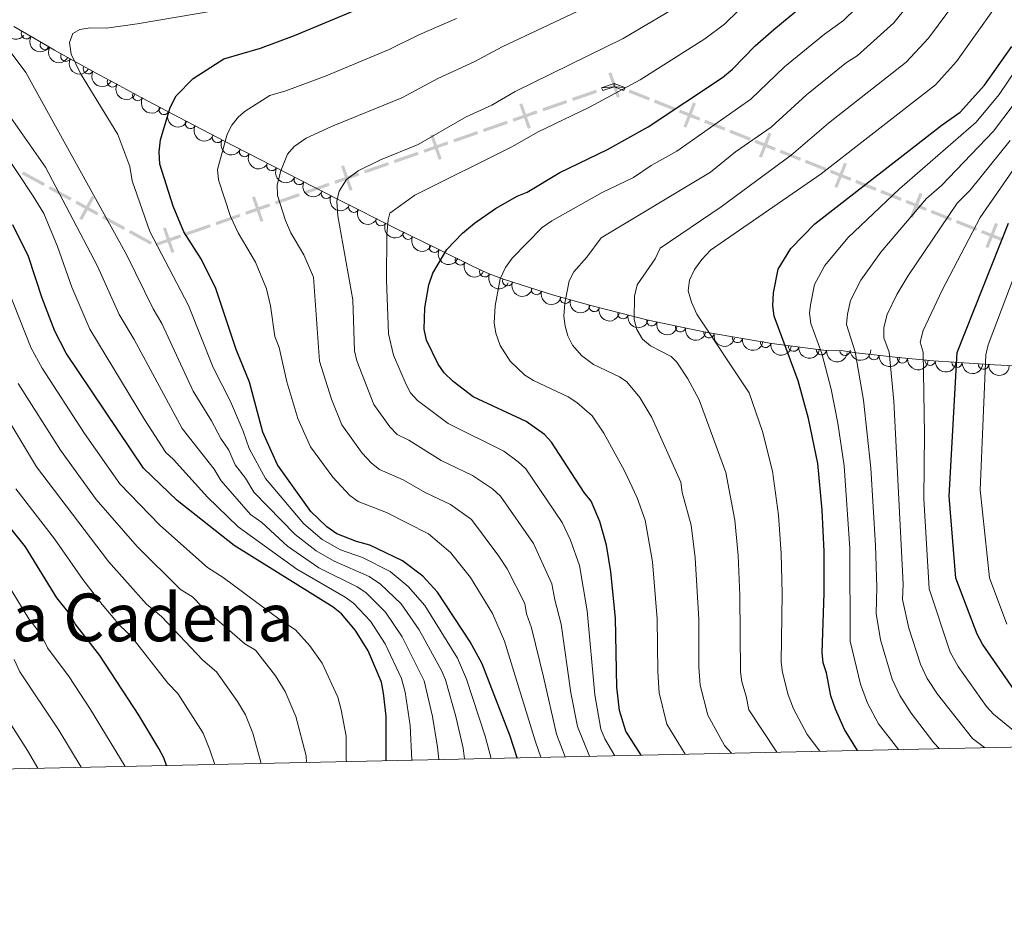
# Model space of a CAD drawing. Units: metres. Extents: x 648439 to 655366, y 730235 to 735013.
# Drawn here: x 650212 to 650450, y 730235 to 730452 of the extents above; entities that cross this region are included whole.
import ezdxf
from ezdxf.enums import TextEntityAlignment as Align

# ---------------------------------------------------------------- set-up
doc = ezdxf.new("R2010")
doc.units = ezdxf.units.M
doc.header["$MEASUREMENT"] = 0
doc.linetypes.add('DGN Style 3', pattern=[108.2882272293578, 77.34873373525558, -30.93949349410223])
for name, color, linetype, lineweight in [('Divisiones administrativas específicas', 7, 'Continuous', 5), ('Elementos auxiliares', 7, 'Continuous', 5), ('Entidades rústicas y varios', 7, 'Continuous', 5), ('Relieve y altimetría', 7, 'Continuous', 5), ('Textos de rotulación', 7, 'Continuous', 5)]:
    doc.layers.add(name, color=color, linetype=linetype, lineweight=lineweight)
doc.styles.add('Style-Times New Roman', font='txt')

msp = doc.modelspace()

# ---------------------------------------------------------------- linework, layer by layer
at = {"layer": 'Divisiones administrativas específicas', "color": 250, "linetype": 'Continuous', "lineweight": 5}
for points in [[(650356.1043791363, 730433.5182115273, 694.1198647537074), (650356.8126465364, 730433.7649042311, 694.1198647537074), (650354.0486066053, 730439.4204398608, 694.1198647537074), (650354.7568740053, 730439.6671325646, 694.1198647537074)], [(650334.6095614999, 730426.0314703917, 689.3781327967837), (650335.3178289, 730426.2781630955, 689.3781327967837), (650332.5537889688, 730431.9336987252, 689.3781327967837), (650333.2620563689, 730432.180391429, 689.3781327967837)], [(650313.1147438635, 730418.5447292561, 684.6364008398601), (650313.8230112633, 730418.7914219599, 684.6364008398601), (650311.0589713324, 730424.4469575896, 684.6364008398601), (650311.7672387324, 730424.6936502934, 684.6364008398601)], [(650408.5744419813, 730412.0397860969, 731.5892140960838), (650409.2711122525, 730411.7620262487, 731.5892140960838), (650410.8891073822, 730417.8453716901, 731.5892140960838), (650411.5857776534, 730417.567611842, 731.5892140960838)], [(650270.1251085903, 730403.5712469849, 675.1529369260129), (650270.8333759904, 730403.8179396887, 675.1529369260129), (650268.0693360593, 730409.4734753184, 675.1529369260129), (650268.7776034593, 730409.7201680222, 675.1529369260129)], [(650248.6302909539, 730396.0845058493, 670.4112049690892), (650249.338558354, 730396.3311985531, 670.4112049690892), (650246.5745184228, 730401.9867341828, 670.4112049690892), (650247.2827858229, 730402.2334268866, 670.4112049690892)]]:
    msp.add_solid(points, dxfattribs=at)
at = {"layer": 'Divisiones administrativas específicas', "color": 250, "linetype": 'Continuous', "lineweight": 5, "extrusion": (-0.1925972280681961, -0.06708247612434627, 0.97898225169687)}
for points in [[(-475875.6882612202, 836597.8282088481, -173576.6170255761), (-475875.688261219, 836604.0782088484, -173576.6170255761), (-475874.9382612205, 836597.8282088481, -173576.6170255761), (-475874.9382612192, 836604.0782088484, -173576.6170255761)], [(-475875.6882612219, 836590.0782088481, -173576.6170255761), (-475875.6882612206, 836596.3282088483, -173576.6170255761), (-475874.9382612219, 836590.0782088481, -173576.6170255761), (-475874.9382612208, 836596.3282088483, -173576.6170255761)], [(-475875.6882612261, 836566.8282088479, -173576.6170255761), (-475875.6882612248, 836573.078208848, -173576.6170255761), (-475874.9382612262, 836566.8282088479, -173576.6170255761), (-475874.938261225, 836573.078208848, -173576.6170255761)], [(-475875.688261233, 836528.0782088473, -173576.6170255761), (-475875.6882612319, 836534.3282088474, -173576.6170255761), (-475874.9382612333, 836528.0782088473, -173576.6170255761), (-475874.938261232, 836534.3282088474, -173576.6170255761)], [(-475875.6882612374, 836504.8282088471, -173576.6170255762), (-475875.6882612361, 836511.0782088472, -173576.6170255762), (-475874.9382612375, 836504.8282088471, -173576.6170255762), (-475874.9382612364, 836511.0782088472, -173576.6170255762)], [(-475875.6882612389, 836497.078208847, -173576.6170255762), (-475875.6882612378, 836503.3282088472, -173576.6170255762), (-475874.9382612391, 836497.078208847, -173576.6170255762), (-475874.9382612378, 836503.3282088472, -173576.6170255762)]]:
    msp.add_solid(points, dxfattribs=at)
at = {"layer": 'Divisiones administrativas específicas', "color": 250, "linetype": 'Continuous', "lineweight": 5, "extrusion": (0.4989999661681924, -0.1989494320552349, -0.8434560790278546)}
for points in [[(919355.1519214751, 281751.4580561717, 178621.9331008629), (919355.151921475, 281757.7080561719, 178621.9331008629), (919354.401921475, 281751.4580561718, 178621.9331008629), (919354.4019214748, 281757.7080561719, 178621.9331008629)], [(919355.1519214729, 281836.7080561719, 178621.9331008628), (919355.1519214727, 281842.9580561721, 178621.9331008628), (919354.4019214726, 281836.7080561721, 178621.9331008628), (919354.4019214725, 281842.9580561721, 178621.9331008628)]]:
    msp.add_solid(points, dxfattribs=at)
at = {"layer": 'Divisiones administrativas específicas', "color": 250, "linetype": 'Continuous', "lineweight": 5, "extrusion": (0.4989999662197558, -0.1989494319090253, -0.843456079031836)}
msp.add_solid([(919355.1518252743, 281759.2082811047, 178621.9332411916), (919355.1518252727, 281765.4582811047, 178621.9332411916), (919354.4018252743, 281759.2082811047, 178621.9332411916), (919354.4018252725, 281765.4582811047, 178621.9332411916)], dxfattribs=at)
at = {"layer": 'Divisiones administrativas específicas', "color": 250, "linetype": 'Continuous', "lineweight": 5, "extrusion": (0, 0, -1)}
for points in [[(-650372.1425739108, 730426.5650365041, -706.609500536975), (-650372.839244182, 730426.2872766559, -706.609500536975), (-650374.4572393114, 730432.3706220973, -706.609500536975), (-650375.1539095829, 730432.0928622491, -706.609500536975)], [(-650390.3585079461, 730419.3024113004, -719.0993573165294), (-650391.0551782171, 730419.0246514524, -719.0993573165294), (-650392.6731733468, 730425.1079968936, -719.0993573165294), (-650393.3698436182, 730424.8302370457, -719.0993573165294)], [(-650291.6199262268, 730411.0579881205, -679.8946688829365), (-650292.3281936268, 730411.3046808243, -679.8946688829365), (-650289.564153696, 730416.960216454, -679.8946688829365), (-650290.2724210958, 730417.2069091578, -679.8946688829365)], [(-650426.7903760166, 730404.7771608932, -744.0790708756382), (-650427.4870462879, 730404.499401045, -744.0790708756382), (-650429.1050414173, 730410.5827464864, -744.0790708756382), (-650429.8017116887, 730410.3049866382, -744.0790708756382)], [(-650226.4160787277, 730404.3469675519, -663.5685651043099), (-650227.0737886608, 730403.9865266494, -663.5685651043099), (-650229.4197529138, 730409.8278836601, -663.5685651043099), (-650230.0774628469, 730409.4674427577, -663.5685651043099)], [(-650445.006310052, 730397.5145356895, -756.5689276551926), (-650445.702980323, 730397.2367758416, -756.5689276551926), (-650447.3209754527, 730403.320121283, -756.5689276551926), (-650448.0176457241, 730403.0423614348, -756.5689276551926)]]:
    msp.add_solid(points, dxfattribs=at)
at = {"layer": 'Divisiones administrativas específicas', "color": 250, "linetype": 'Continuous', "lineweight": 5, "extrusion": (0.1925972280855522, 0.06708247606707833, -0.9789822516973797)}
for points in [[(475875.6885117051, 836582.3280727032, 173576.6169950329), (475875.688511706, 836588.5780727034, 173576.6169950329), (475874.9385117054, 836582.3280727032, 173576.6169950329), (475874.9385117062, 836588.5780727033, 173576.6169950329)], [(475875.6885116956, 836489.328072702, 173576.6169950332), (475875.6885116964, 836495.5780727022, 173576.6169950332), (475874.9385116958, 836489.328072702, 173576.6169950332), (475874.9385116966, 836495.5780727023, 173576.6169950332)]]:
    msp.add_solid(points, dxfattribs=at)
at = {"layer": 'Divisiones administrativas específicas', "color": 250, "linetype": 'Continuous', "lineweight": 5, "extrusion": (-0.4989999661623856, 0.1989494320529198, 0.843456079031836)}
for points in [[(-919355.1519214751, 281766.9580574955, -178621.9330987745), (-919355.1519214747, 281773.2080574956, -178621.9330987745), (-919354.4019214747, 281766.9580574955, -178621.9330987745), (-919354.4019214747, 281773.2080574956, -178621.9330987745)], [(-919355.1519214747, 281782.4580574956, -178621.9330987745), (-919355.1519214743, 281788.7080574958, -178621.9330987745), (-919354.4019214745, 281782.4580574956, -178621.9330987745), (-919354.4019214744, 281788.7080574957, -178621.9330987745)], [(-919355.1519214743, 281797.9580574956, -178621.9330987743), (-919355.1519214739, 281804.2080574958, -178621.9330987743), (-919354.4019214741, 281797.9580574956, -178621.9330987743), (-919354.4019214739, 281804.2080574956, -178621.9330987743)], [(-919355.1519214739, 281813.4580574958, -178621.9330987742), (-919355.1519214736, 281819.7080574958, -178621.9330987742), (-919354.4019214737, 281813.4580574958, -178621.9330987742), (-919354.4019214732, 281819.7080574958, -178621.9330987742)], [(-919355.1519214736, 281828.9580574959, -178621.9330987741), (-919355.1519214732, 281835.208057496, -178621.9330987741), (-919354.4019214733, 281828.9580574959, -178621.9330987741), (-919354.401921473, 281835.2080574961, -178621.9330987741)]]:
    msp.add_solid(points, dxfattribs=at)
at = {"layer": 'Divisiones administrativas específicas', "color": 250, "linetype": 'Continuous', "lineweight": 5, "extrusion": (0.192597228087879, 0.06708247606788875, -0.9789822516968664)}
msp.add_solid([(475875.6885117043, 836574.578072266, 173576.6169971384), (475875.6885117049, 836580.8280722661, 173576.6169971384), (475874.9385117046, 836574.578072266, 173576.6169971384), (475874.9385117053, 836580.828072266, 173576.6169971384)], dxfattribs=at)
at = {"layer": 'Divisiones administrativas específicas', "color": 250, "linetype": 'Continuous', "lineweight": 5, "extrusion": (0.4989999661623978, -0.1989494320529242, -0.8434560790318277)}
for points in [[(919355.1519214745, 281774.7080574934, 178621.9330987791), (919355.1519214744, 281780.9580574934, 178621.9330987791), (919354.4019214744, 281774.7080574933, 178621.9330987791), (919354.4019214741, 281780.9580574934, 178621.9330987791)], [(919355.1519214741, 281790.2080574934, 178621.933098779), (919355.151921474, 281796.4580574935, 178621.933098779), (919354.401921474, 281790.2080574933, 178621.933098779), (919354.4019214737, 281796.4580574934, 178621.933098779)], [(919355.1519214722, 281859.9580574937, 178621.9330987784), (919355.151921472, 281866.2080574937, 178621.9330987784), (919354.4019214722, 281859.9580574936, 178621.9330987784), (919354.4019214718, 281866.2080574937, 178621.9330987784)]]:
    msp.add_solid(points, dxfattribs=at)
at = {"layer": 'Divisiones administrativas específicas', "color": 250, "linetype": 'Continuous', "lineweight": 5, "extrusion": (0.1925972280658858, 0.06708247612354144, -0.9789822516973797)}
for points in [[(475875.6882612279, 836559.0782092813, 173576.6170234855), (475875.6882612269, 836565.3282092814, 173576.6170234855), (475874.9382612281, 836559.0782092813, 173576.6170234855), (475874.9382612271, 836565.3282092814, 173576.6170234855)], [(475875.6882612322, 836535.8282092811, 173576.6170234856), (475875.6882612312, 836542.0782092812, 173576.6170234856), (475874.9382612324, 836535.8282092811, 173576.6170234856), (475874.9382612313, 836542.0782092812, 173576.6170234856)], [(475875.6882612364, 836512.5782092809, 173576.6170234857), (475875.6882612354, 836518.828209281, 173576.6170234857), (475874.9382612366, 836512.5782092809, 173576.6170234857), (475874.9382612356, 836518.828209281, 173576.6170234857)]]:
    msp.add_solid(points, dxfattribs=at)
at = {"layer": 'Divisiones administrativas específicas', "color": 250, "linetype": 'Continuous', "lineweight": 5, "extrusion": (0.1925972280878625, 0.06708247606788302, -0.97898225169687)}
for points in [[(475875.688511702, 836551.3280722689, 173576.6169971234), (475875.6885117026, 836557.578072269, 173576.6169971234), (475874.9385117022, 836551.3280722689, 173576.6169971234), (475874.9385117028, 836557.578072269, 173576.6169971234)], [(475875.688511699, 836520.3280722686, 173576.6169971235), (475875.6885116996, 836526.5780722687, 173576.6169971235), (475874.9385116992, 836520.3280722685, 173576.6169971235), (475874.9385116998, 836526.5780722686, 173576.6169971235)]]:
    msp.add_solid(points, dxfattribs=at)
at = {"layer": 'Divisiones administrativas específicas', "color": 250, "linetype": 'Continuous', "lineweight": 5, "extrusion": (0.1925972280748293, 0.06708247612665652, -0.9789822516954068)}
msp.add_solid([(475875.6882612308, 836543.578207602, 173576.6170315781), (475875.6882612295, 836549.828207602, 173576.6170315781), (475874.9382612309, 836543.578207602, 173576.6170315781), (475874.9382612298, 836549.8282076018, 173576.6170315781)], dxfattribs=at)
at = {"layer": 'Divisiones administrativas específicas', "color": 250, "linetype": 'Continuous', "lineweight": 5, "extrusion": (0.4989999661682042, -0.1989494320552399, -0.8434560790278464)}
for points in [[(919355.1519214741, 281805.7080561688, 178621.933100867), (919355.151921474, 281811.9580561689, 178621.933100867), (919354.4019214739, 281805.7080561689, 178621.933100867), (919354.4019214737, 281811.9580561689, 178621.933100867)], [(919355.1519214738, 281821.2080561689, 178621.9331008669), (919355.1519214736, 281827.4580561689, 178621.9331008669), (919354.4019214734, 281821.2080561689, 178621.9331008669), (919354.4019214733, 281827.4580561689, 178621.9331008669)]]:
    msp.add_solid(points, dxfattribs=at)
at = {"layer": 'Divisiones administrativas específicas', "color": 250, "linetype": 'Continuous', "lineweight": 5, "extrusion": (-0.2730087302630503, 0.1496153670767701, 0.9503059902655777)}
msp.add_solid([(-953020.0179429535, 208486.2228403811, -67607.29665284914), (-953020.0179429529, 208492.4728403811, -67607.29665284914), (-953019.2679429536, 208486.2228403811, -67607.29665284914), (-953019.267942953, 208492.4728403811, -67607.29665284914)], dxfattribs=at)
at = {"layer": 'Divisiones administrativas específicas', "color": 250, "linetype": 'Continuous', "lineweight": 5, "extrusion": (-0.2730087302630648, 0.1496153670767781, 0.9503059902655724)}
for points in [[(-953020.0179429528, 208493.9728403798, -67607.29665285267), (-953020.0179429525, 208500.22284038, -67607.29665285267), (-953019.267942953, 208493.9728403798, -67607.29665285267), (-953019.2679429526, 208500.2228403797, -67607.29665285267)], [(-953020.0179429521, 208501.7228403797, -67607.29665285257), (-953020.0179429515, 208507.9728403797, -67607.29665285257), (-953019.2679429522, 208501.7228403797, -67607.29665285257), (-953019.267942952, 208507.9728403797, -67607.29665285257)]]:
    msp.add_solid(points, dxfattribs=at)
at = {"layer": 'Divisiones administrativas específicas', "color": 250, "linetype": 'Continuous', "lineweight": 5, "extrusion": (0.4989999662197683, -0.1989494319090292, -0.8434560790318277)}
msp.add_solid([(919355.1518252507, 281844.4582811035, 178621.933241196), (919355.1518252491, 281850.7082811035, 178621.933241196), (919354.4018252507, 281844.4582811034, 178621.933241196), (919354.4018252488, 281850.7082811035, 178621.933241196)], dxfattribs=at)
at = {"layer": 'Divisiones administrativas específicas', "color": 250, "linetype": 'Continuous', "lineweight": 5, "extrusion": (0.2730087302307947, -0.1496153671557388, -0.9503059902624116)}
msp.add_solid([(953020.0180026251, 208509.4725931368, 67607.29657419835), (953020.0180026265, 208515.7225931368, 67607.29657419835), (953019.2680026256, 208509.4725931368, 67607.29657419835), (953019.2680026265, 208515.7225931368, 67607.29657419835)], dxfattribs=at)
at = {"layer": 'Divisiones administrativas específicas', "color": 250, "linetype": 'Continuous', "lineweight": 5, "extrusion": (-0.4989999661681924, 0.1989494320552349, 0.8434560790278545)}
msp.add_solid([(-919355.1519214725, 281852.208056172, -178621.9331008628), (-919355.1519214724, 281858.458056172, -178621.9331008628), (-919354.4019214723, 281852.208056172, -178621.9331008628), (-919354.4019214722, 281858.4580561722, -178621.9331008628)], dxfattribs=at)
at = {"layer": 'Divisiones administrativas específicas', "color": 250, "linetype": 'Continuous', "lineweight": 5, "extrusion": (-0.2730087302307947, 0.1496153671557389, 0.9503059902624116)}
msp.add_solid([(-953020.018002627, 208517.2225931362, -67607.2965741982), (-953020.0180026279, 208523.4725931362, -67607.2965741982), (-953019.268002627, 208517.2225931363, -67607.2965741982), (-953019.2680026281, 208523.4725931364, -67607.2965741982)], dxfattribs=at)
at = {"layer": 'Elementos auxiliares', "color": 250, "linetype": 'Continuous', "lineweight": 5, "flags": 128}
msp.add_lwpolyline([(648539.3999999999, 730235.3), (648489.7, 732548.6400000001), (648439.98, 734861.96), (651850.04, 734936.1400000001), (655260.1300000001, 735012), (655312.2, 732698.6400000001), (655364.23, 730385.29), (651951.81, 730309.47)], close=True, dxfattribs=at)
at = {"layer": 'Entidades rústicas y varios', "color": 92, "linetype": 'DGN Style 3', "lineweight": 5}
msp.add_polyline3d([(650461.6499999999, 730368.3999999999, 775.33), (650447.1699999999, 730369.04, 764.99), (650432.45, 730370.0700000001, 756.03), (650423.9099999999, 730370.8600000001, 751.7), (650415.24, 730371.8200000001, 748.02), (650413.81, 730372, 747.49), (650410.1799999999, 730372.54, 747.49), (650407.1599999999, 730372.49, 743.89), (650393.49, 730374.23, 737.26), (650377.46, 730376.95, 730.4300000000001), (650363.6499999999, 730379.8900000001, 725.3100000000001), (650349.8, 730383.3700000001, 720.83), (650340.55, 730386, 718.19), (650328.98, 730389.6300000001, 715.24), (650325.26, 730391.01, 715.08), (650322.8200000001, 730392.1799999999, 711.48), (650320.97, 730393.0700000001, 710.32), (650313.1699999999, 730396.8800000001, 706.35), (650302.6300000001, 730402.0900000001, 702.6), (650289.1599999999, 730408.8300000001, 699.35), (650263.6000000001, 730421.8900000001, 694.6), (650252.21, 730427.8300000001, 692), (650241.3300000001, 730433.6000000001, 688.53), (650235.1499999999, 730436.9199999999, 685.86), (650231.21, 730439.04, 683.78), (650225.6200000001, 730442.1300000001, 680.15), (650220.45, 730445.02, 675.8100000000001), (650217.26, 730446.8400000001, 672.49), (650210.6200000001, 730450.6699999999, 664.66)], dxfattribs=at)
at = {"layer": 'Entidades rústicas y varios', "color": 92, "linetype": 'Continuous', "lineweight": 5, "extrusion": (0.22499491781377, 0.02117613689918779, 0.9741297953476229)}
msp.add_arc((666308.7185037239, -697128.584749544, 162409.3143188879), 2.516055640060343, 45.36446333574664, 225.9090503451193, dxfattribs=at)
at = {"layer": 'Entidades rústicas y varios', "color": 92, "linetype": 'Continuous', "lineweight": 5}
for centre, radius, start, end in [((650213.6537514522, 730448.9426334887, 666.9504977548969), 1.250091938746999, 150.989502463385, 330.2030568823805), ((650218.1985725216, 730446.3211478419, 672.3098274193433), 1.250091938746999, 150.989502463385, 330.2030568823805), ((650223.1667467887, 730443.5237059479, 677.1676627881703), 1.250091938746999, 151.7612244838213, 330.9747789028168), ((650228.5896383233, 730440.5107573476, 681.3626389832574), 1.250091938746999, 152.0335373218678, 331.2470917408633), ((650234.4010798549, 730437.3451275819, 684.8792633359476), 1.250091938746999, 152.682752360627, 331.8963067796224), ((650240.5186834207, 730434.0580003485, 687.7002614476618), 1.250091938746999, 152.720721241313, 331.9342756603083), ((650246.8362616305, 730430.701943577, 689.9313955471769), 1.250091938746998, 153.0277731930126, 332.241327612008), ((650253.213827342, 730427.3197235262, 691.9654169642882), 1.250091938746998, 153.0277731930126, 332.241327612008), ((650259.7331852629, 730423.9285869875, 693.4625349426774), 1.250091938746998, 153.4236657817983, 332.6372202007938), ((650266.2724330495, 730420.5464175891, 694.888353754637), 1.250091938746998, 153.9011910369626, 333.1147454559581), ((650272.861502734, 730417.1797020147, 696.1128483165323), 1.250091938746998, 153.9011910369626, 333.1147454559581), ((650279.4505724185, 730413.8129864405, 697.3373428784276), 1.250091938746998, 153.9011910369626, 333.1147454559581), ((650286.039642103, 730410.4462708661, 698.5618374403228), 1.250091938746998, 153.9011910369626, 333.1147454559581), ((650292.6216440471, 730407.1197094484, 699.9136845348529), 1.250091938746999, 154.384098551763, 333.5976529707584), ((650299.177964136, 730403.8391157289, 701.4955731977129), 1.250091938746999, 154.384098551763, 333.5976529707584), ((650305.69138675, 730400.5984976084, 703.2878724540373), 1.250091938746999, 154.6626335951924, 333.8761880141878), ((650312.0969081882, 730397.4322009585, 705.5668767607468), 1.250091938746999, 154.6626335951924, 333.8761880141878), ((650318.3231285485, 730394.3846083363, 708.3974060567879), 1.250091938746999, 154.9324315721978, 334.1459859911932), ((650324.2356757582, 730391.5228092063, 711.8950919078582), 1.250091938746999, 155.3480618090559, 334.5616162280513), ((650329.7309730903, 730389.3722227244, 715.2216558283235), 1.250091938746999, 160.6129323912916, 339.826486810287), ((650336.7084037522, 730387.2257197767, 716.9052525236865), 1.250091938746998, 163.5473067576566, 342.7608611766519), ((650343.6717624336, 730385.1326905892, 718.7366605663047), 1.250091938746999, 165.0944210778832, 344.3079754968786), ((650350.6284545942, 730383.154733791, 720.7221381126876), 1.250091938746999, 165.0944210778832, 344.3079754968786), ((650357.5791088357, 730381.4355103411, 722.9530185445601), 1.250091938746999, 166.8618015178273, 346.0753559368227), ((650364.5194980884, 730379.6916435834, 725.1979964400178), 1.250091938746999, 166.8618015178273, 346.0753559368227), ((650371.4274917259, 730378.2542034464, 727.7391826380461), 1.250091938746998, 168.947927272352, 348.1614816913474), ((650378.3236993027, 730376.7860752582, 730.2959228836936), 1.250091938746998, 168.947927272352, 348.1614816913474), ((650385.1540582243, 730375.6642471685, 733.1823424556043), 1.250091938746999, 171.3358339881844, 350.5493884071799), ((650391.9713026562, 730374.5074845452, 736.0870074256623), 1.250091938746999, 171.3358339881844, 350.5493884071799), ((650398.7280566094, 730373.5829362948, 739.1985304818212), 1.250091938746999, 173.7122170113241, 352.9257714303195), ((650405.432425986, 730372.7295637482, 742.4501741517507), 1.250091938746999, 173.7122170113241, 352.9257714303195), ((650411.093817292, 730372.5746423982, 747.0914541833752), 1.250091938746998, 181.9146805003464, 1.128234919341896), ((650418.1079383343, 730371.5220723506, 748.709619648857), 1.250091938746999, 174.6477304378706, 353.8612848568661), ((650424.9761969072, 730370.7615731317, 751.6248666556629), 1.250091938746999, 174.6477304378706, 353.8612848568661), ((650431.6499662152, 730370.1636014082, 754.9930464019009), 1.250091938746998, 175.6810078375364, 354.8945622565318), ((650438.1301813854, 730369.6920996592, 758.7284806031984), 1.250091938746999, 176.9635379602562, 356.1770923792516), ((650444.5252574205, 730369.2446181162, 762.6211355809783), 1.250091938746999, 176.9635379602562, 356.1770923792516)]:
    msp.add_arc(centre, radius, start, end, dxfattribs=at)
at = {"layer": 'Entidades rústicas y varios', "color": 92, "linetype": 'Continuous', "lineweight": 5, "extrusion": (0.2176256908303701, 0.06091141524051465, 0.9741297953476229)}
for centre in [(528159.7239211919, -801589.7250274314, 186645.7599030437), (528155.9744769044, -801592.08897974, 186651.8099771771)]:
    msp.add_arc(centre, 2.516055640060341, 45.36446333574666, 225.9090503451193, dxfattribs=at)
at = {"layer": 'Entidades rústicas y varios', "color": 92, "linetype": 'Continuous', "lineweight": 5, "extrusion": (0.2167855541572416, 0.06383702158415537, 0.9741297953476229)}
msp.add_arc((517018.8039706864, -808451.7113847109, 188248.1668240867), 2.516055640060343, 45.36446333574667, 225.9090503451193, dxfattribs=at)
at = {"layer": 'Entidades rústicas y varios', "color": 92, "linetype": 'Continuous', "lineweight": 5, "extrusion": (0.2164797050906294, 0.06486662547005506, 0.974129795347623)}
msp.add_arc((513063.3867555236, -810839.5460247478, 188806.4291233396), 2.516055640060342, 45.36446333574666, 225.9090503451193, dxfattribs=at)
at = {"layer": 'Entidades rústicas y varios', "color": 92, "linetype": 'Continuous', "lineweight": 5, "extrusion": (0.21573082419071, 0.067315327452187, 0.974129795347623)}
msp.add_arc((503592.5686008955, -816454.1782295816, 190112.5827387269), 2.516055640060342, 45.36446333574664, 225.9090503451193, dxfattribs=at)
at = {"layer": 'Entidades rústicas y varios', "color": 92, "linetype": 'Continuous', "lineweight": 5, "extrusion": (0.2156861681705949, 0.06745827359104367, 0.9741297953476229)}
msp.add_arc((503031.9729453652, -816783.1831916425, 190191.804813252), 2.516055640060342, 45.36446333574661, 225.9090503451192, dxfattribs=at)
at = {"layer": 'Entidades rústicas y varios', "color": 92, "linetype": 'Continuous', "lineweight": 5, "extrusion": (0.2153215592539137, 0.06861317611407836, 0.974129795347623)}
for centre in [(498525.3723893618, -819401.8622178212, 190801.604913928), (498520.2135159798, -819406.3215477308, 190804.727477328)]:
    msp.add_arc(centre, 2.516055640060342, 45.36446333574664, 225.9090503451193, dxfattribs=at)
at = {"layer": 'Entidades rústicas y varios', "color": 92, "linetype": 'Continuous', "lineweight": 5, "extrusion": (0.214842331398518, 0.07009931850772606, 0.9741297953476229)}
msp.add_arc((492689.8674317298, -822746.9007145343, 191581.2483344455), 2.516055640060341, 45.36446333574666, 225.9090503451193, dxfattribs=at)
at = {"layer": 'Entidades rústicas y varios', "color": 92, "linetype": 'Continuous', "lineweight": 5, "extrusion": (0.2142506415974637, 0.07188744251309408, 0.9741297953476229)}
for centre in [(485627.0352906375, -826723.0034167697, 192505.1316781981), (485621.7474624251, -826727.7686497562, 192507.4941826703), (485616.4596342128, -826732.5338827425, 192509.8566871423), (485611.1718060005, -826737.2991157288, 192512.2191916145)]:
    msp.add_arc(centre, 2.516055640060342, 45.36446333574663, 225.9090503451193, dxfattribs=at)
at = {"layer": 'Entidades rústicas y varios', "color": 92, "linetype": 'Continuous', "lineweight": 5, "extrusion": (0.2136371481795077, 0.07369064210417323, 0.974129795347623)}
for centre in [(478434.3117567605, -830699.6086202079, 193432.8267027522), (478429.0725866864, -830704.2466903287, 193435.5265921003)]:
    msp.add_arc(centre, 2.516055640060343, 45.36446333574663, 225.9090503451193, dxfattribs=at)
at = {"layer": 'Entidades rústicas y varios', "color": 92, "linetype": 'Continuous', "lineweight": 5, "extrusion": (0.2132763889103624, 0.07472833297588073, 0.9741297953476229)}
for centre in [(474271.8511518858, -832964.6153493973, 193961.7514578152), (474266.7448459589, -832968.9691926255, 193965.1010382251)]:
    msp.add_arc(centre, 2.516055640060343, 45.36446333574663, 225.9090503451193, dxfattribs=at)
at = {"layer": 'Entidades rústicas y varios', "color": 92, "linetype": 'Continuous', "lineweight": 5, "extrusion": (0.2129221402015316, 0.0757317900752225, 0.974129795347623)}
msp.add_arc((470229.2826471117, -835139.2989902925, 194471.503509685), 2.516055640060343, 45.36446333574664, 225.9090503451193, dxfattribs=at)
at = {"layer": 'Entidades rústicas y varios', "color": 92, "linetype": 'Continuous', "lineweight": 5, "extrusion": (0.2123671756304957, 0.07727434587704017, 0.9741297953476229)}
msp.add_arc((463991.9950793972, -838443.8319123046, 195241.715663344), 2.516055640060342, 45.36446333574664, 225.9090503451193, dxfattribs=at)
at = {"layer": 'Entidades rústicas y varios', "color": 92, "linetype": 'Continuous', "lineweight": 5, "extrusion": (0.2043805302608465, 0.09643516301792346, 0.9741297953476229)}
msp.add_arc((383036.4133949369, -876383.8138681414, 204046.8612721678), 2.516055640060342, 45.36446333574663, 225.9090503451192, dxfattribs=at)
at = {"layer": 'Entidades rústicas y varios', "color": 92, "linetype": 'Continuous', "lineweight": 5, "extrusion": (0.1991758321737159, 0.1067713898659467, 0.9741297953476229)}
msp.add_arc((336465.2413452555, -894340.4343610306, 208214.3621962072), 2.516055640060343, 45.36446333574665, 225.9090503451193, dxfattribs=at)
at = {"layer": 'Entidades rústicas y varios', "color": 92, "linetype": 'Continuous', "lineweight": 5, "extrusion": (0.1962205087270281, 0.1121100074520761, 0.9741297953476229)}
for centre in [(311545.3798892453, -902868.0896351406, 210194.5806949385), (311540.211366888, -902872.5691357618, 210197.6581046979)]:
    msp.add_arc(centre, 2.516055640060341, 45.36446333574664, 225.9090503451193, dxfattribs=at)
at = {"layer": 'Entidades rústicas y varios', "color": 92, "linetype": 'Continuous', "lineweight": 5, "extrusion": (0.1926694978904397, 0.1181084518510174, 0.974129795347623)}
for centre in [(282796.1772577056, -911807.3150509062, 212272.7280104087), (282791.063259785, -911811.6839180703, 212276.046146176)]:
    msp.add_arc(centre, 2.516055640060341, 45.36446333574663, 225.9090503451193, dxfattribs=at)
at = {"layer": 'Entidades rústicas y varios', "color": 92, "linetype": 'Continuous', "lineweight": 5, "extrusion": (0.1882424531543372, 0.1250436749557347, 0.9741297953476229)}
for centre in [(248519.6058943743, -921239.3841516939, 214465.7955163496), (248514.5671981417, -921243.610763595, 214469.4006920896)]:
    msp.add_arc(centre, 2.516055640060342, 45.36446333574665, 225.9090503451193, dxfattribs=at)
at = {"layer": 'Entidades rústicas y varios', "color": 92, "linetype": 'Continuous', "lineweight": 5, "extrusion": (0.1828690761534367, 0.1327781714092599, 0.974129795347623)}
for centre in [(208884.139329521, -930534.1367293913, 216627.6812817259), (208879.1978672421, -930538.1920012608, 216631.6038727841)]:
    msp.add_arc(centre, 2.516055640060342, 45.36446333574665, 225.9090503451193, dxfattribs=at)
at = {"layer": 'Entidades rústicas y varios', "color": 92, "linetype": 'Continuous', "lineweight": 5, "extrusion": (0.1772063199666424, 0.1402464330379857, 0.9741297953476231)}
for centre in [(169079.3332781008, -938178.6695668969, 218407.3193245215), (169074.5034603464, -938182.5399720147, 218411.5552216735)]:
    msp.add_arc(centre, 2.516055640060342, 45.36446333574663, 225.9090503451193, dxfattribs=at)
at = {"layer": 'Entidades rústicas y varios', "color": 92, "linetype": 'Continuous', "lineweight": 5, "extrusion": (0.1553843490276531, 0.1640940154096142, 0.974129795347623)}
msp.add_arc((29909.81991445192, -952084.4054039647, 221641.4260860792), 2.516055640060342, 45.36446333574664, 225.9090503451193, dxfattribs=at)
at = {"layer": 'Entidades rústicas y varios', "color": 92, "linetype": 'Continuous', "lineweight": 5, "extrusion": (0.1748928866910676, 0.1431209977636531, 0.974129795347623)}
for centre in [(153315.6725478658, -940753.9769476708, 219014.5308886104), (153310.734269094, -940758.026792633, 219018.4630837419)]:
    msp.add_arc(centre, 2.516055640060342, 45.36446333574665, 225.9090503451193, dxfattribs=at)
at = {"layer": 'Entidades rústicas y varios', "color": 92, "linetype": 'Continuous', "lineweight": 5, "extrusion": (0.1722835299470502, 0.146251588452851, 0.974129795347623)}
msp.add_arc((135862.5977322905, -943302.0353698683, 219612.1075619352), 2.516055640060342, 45.36446333574664, 225.9090503451193, dxfattribs=at)
at = {"layer": 'Entidades rústicas y varios', "color": 92, "linetype": 'Continuous', "lineweight": 5, "extrusion": (0.1689668927598705, 0.1500710863793312, 0.9741297953476229)}
for centre in [(114145.8686806592, -946031.5814903224, 220249.1720701733), (114141.2873761641, -946035.0700758465, 220253.9774234554)]:
    msp.add_arc(centre, 2.516055640060342, 45.36446333574666, 225.9090503451193, dxfattribs=at)
at = {"layer": 'Relieve y altimetría', "color": 30, "linetype": 'Continuous', "lineweight": 5}
for p, q in [((650419.23, 730282.44, 730), (650424.04, 730276.27, 730)), ((650441.8999999999, 730278.96, 740), (650444.78, 730276.72, 740))]:
    msp.add_line(p, q, dxfattribs=at)
at = {"layer": 'Relieve y altimetría', "color": 30, "linetype": 'Continuous', "lineweight": 25, "flags": 128}
for points, elevation in [([(650332.03, 730274.27), (650330.31, 730279.47), (650323.6000000001, 730296.9299999999), (650320.73, 730302.27), (650312.79, 730314.21), (650309.28, 730318.1200000001), (650304.3400000001, 730321.81), (650296.52, 730325.56), (650293.24, 730326.44), (650288.5, 730328.3300000001), (650286.1200000001, 730330.02), (650282.28, 730333.69), (650274.22, 730344.9299999999), (650270.7, 730352.8300000001), (650267.44, 730364.9199999999), (650264.26, 730372.77), (650259.31, 730387.5), (650255.9099999999, 730394.52), (650251.6599999999, 730401.2), (650249.06, 730407.3800000001), (650245.8200000001, 730417.48), (650245.6499999999, 730420.46), (650246.02, 730423.3400000001), (650248.3500000001, 730431.2), (650249.8, 730433.98), (650253.8400000001, 730438.1599999999), (650261.25, 730442.8800000001), (650270.1499999999, 730445.45), (650278.3200000001, 730448.5), (650313.0900000001, 730463.1200000001)], 675), ([(650361.9099999999, 730274.9199999999), (650358.27, 730280.7), (650356.7, 730285.69), (650356.0800000001, 730291.3200000001), (650355.79, 730307.9199999999), (650354.6599999999, 730319.1000000001), (650353.56, 730325.53), (650352.01, 730331.29), (650349.8500000001, 730336.1699999999), (650348.1599999999, 730338.27), (650340.31, 730350.44), (650338.6399999999, 730352.29), (650334.19, 730355.4099999999), (650321.44, 730361.3600000001), (650316.6200000001, 730365.02), (650314.3999999999, 730367.1499999999), (650312.97, 730369.2), (650310.1599999999, 730375.06), (650309.6300000001, 730377.71), (650309.76, 730382.8600000001), (650310.76, 730388.3700000001), (650311.6699999999, 730391.22), (650315.1000000001, 730396.8999999999), (650318.81, 730400.8200000001), (650321.76, 730403.29), (650326.77, 730406.77), (650332.04, 730409.76), (650334.44, 730410.77), (650342.3300000001, 730415.5), (650353.8400000001, 730421.01), (650363.6499999999, 730426.5), (650381.5800000001, 730438.4099999999), (650383.96, 730440.3900000001), (650389.4099999999, 730446.04), (650393.94, 730449.99), (650400.8400000001, 730455.6699999999)], 700), ([(650414.1399999999, 730276.05), (650410.98, 730281.06), (650408.8300000001, 730286.03), (650407.69, 730289.22), (650406.6300000001, 730294.77), (650405.8700000001, 730297.1499999999), (650405.5900000001, 730299.6599999999), (650406.1000000001, 730314.01), (650406.1000000001, 730324.02), (650405.6000000001, 730334.02), (650404.55, 730345.25), (650402.28, 730356.1400000001), (650399.8500000001, 730365.23), (650394.02, 730380.8400000001), (650393.71, 730383.3300000001), (650393.9099999999, 730386.47), (650395.03, 730392.2), (650398.0900000001, 730397.1100000001), (650403.8500000001, 730403.1000000001), (650434.56, 730426.98), (650438.8999999999, 730430.04), (650444.78, 730436.5900000001), (650451.3800000001, 730445.8900000001)], 725), ([(650300.47, 730273.5700000001), (650300.3999999999, 730284.3), (650299.8200000001, 730289.8600000001), (650299.29, 730292.51), (650296.0700000001, 730300.1000000001), (650293.03, 730304.98), (650289.6200000001, 730308.98), (650287.6699999999, 730310.6400000001), (650263.79, 730325.47), (650250, 730336.3400000001), (650241.8700000001, 730344.1599999999), (650223.22, 730371.9299999999), (650220.47, 730377.2), (650217.44, 730385.1300000001), (650214.1200000001, 730395.22), (650210.3500000001, 730402.8900000001)], 650), ([(650451.9199999999, 730290.6499999999), (650444.31, 730301.6499999999), (650443.03, 730304.1100000001), (650437.8400000001, 730317.6300000001), (650436.26, 730337.4099999999), (650438.1399999999, 730372.0900000001), (650450.5900000001, 730403.25)], 750), ([(650247.47, 730272.4199999999), (650246.77, 730274.28), (650245.6200000001, 730276.51), (650240.79, 730284.5800000001), (650231.3999999999, 730298.96), (650225.4199999999, 730306.55), (650224.29, 730308.78), (650221.02, 730312.8999999999), (650213.3899999999, 730325.1599999999), (650204.4199999999, 730336.31)], 625)]:
    msp.add_lwpolyline(points, dxfattribs=dict(at, elevation=elevation))
at = {"layer": 'Relieve y altimetría', "color": 30, "linetype": 'Continuous', "lineweight": 5, "flags": 128}
for points, elevation in [([(650383.72, 730275.3900000001), (650382.03, 730277.21), (650378.06, 730284.53), (650376.2, 730291.77), (650375.8500000001, 730296.1599999999), (650375.8200000001, 730307.6100000001), (650374.99, 730322.54), (650373.99, 730330.3700000001), (650371.8700000001, 730338.29), (650371.53, 730340.78), (650364.54, 730356.3600000001), (650361.6599999999, 730361.22), (650358.48, 730364.94), (650356.76, 730366.22), (650350.47, 730369.1499999999), (650347.5800000001, 730371.3500000001), (650345.3899999999, 730373.8600000001), (650344.24, 730376.1000000001), (650343.5800000001, 730378.3700000001), (650343.29, 730380.8600000001), (650343.53, 730383.95), (650344.5700000001, 730389.3200000001), (650345.7, 730391.54), (650348.8500000001, 730395.0800000001), (650352.3, 730399.71), (650378.6799999999, 730415.5700000001), (650384.73, 730420.46), (650393.27, 730426.4199999999), (650401.8200000001, 730434.19), (650411.52, 730442.01), (650414.03, 730443.6699999999), (650422.94, 730451.6000000001), (650432.1300000001, 730463.19)], 710), ([(650416.98, 730458.25), (650410.79, 730452.1499999999), (650406.19, 730448.8400000001), (650396.52, 730440.97), (650388.4099999999, 730433.19), (650370.54, 730420.6200000001), (650364.3500000001, 730417.1599999999), (650360.0900000001, 730414.29), (650352.55, 730410.6799999999), (650340.4199999999, 730403.8600000001), (650338.06, 730402.22), (650330.8500000001, 730394.81), (650329.19, 730392.54), (650327.96, 730389.81), (650326.7, 730383.3200000001), (650326.51, 730379.2), (650326.8700000001, 730376.71), (650327.9199999999, 730373.72), (650330.3500000001, 730369.97), (650333.8700000001, 730366.6100000001), (650335.96, 730365.26), (650344.3400000001, 730361.3400000001), (650346.45, 730360.01), (650350.1300000001, 730356.75), (650352.98, 730352.5800000001), (650357.8999999999, 730343.52), (650360.95, 730337.03), (650362.8899999999, 730331.5900000001), (650364.6699999999, 730321.5700000001), (650365.8, 730307.77), (650365.95, 730294.98), (650366.3200000001, 730289.97), (650368.1499999999, 730282.3999999999), (650372.56, 730275.1499999999)], 705), ([(650394.6799999999, 730275.6300000001), (650387.9199999999, 730285.81), (650387.29, 730289.1400000001), (650386.2, 730292.5700000001), (650385.8899999999, 730295.04), (650385.78, 730313.45), (650385.3500000001, 730323.04), (650384.53, 730331.5900000001), (650382.3500000001, 730343.0900000001), (650375.96, 730360.6200000001), (650373.1799999999, 730365.6799999999), (650370.53, 730369.75), (650369.1799999999, 730371.0900000001), (650364.19, 730373.6499999999), (650362.27, 730375.24), (650360.9199999999, 730377.5800000001), (650360.29, 730380.02), (650360.3, 730385.6300000001), (650361.01, 730388.3700000001), (650365.3400000001, 730394.6699999999), (650366.54, 730397.21), (650381.26, 730407.1599999999), (650398.1000000001, 730419.6699999999), (650407.1000000001, 730427.4099999999), (650425.8400000001, 730442.1200000001), (650431.29, 730447.8999999999), (650440.3700000001, 730460.1699999999)], 715), ([(650405.02, 730275.8500000001), (650402, 730279.8600000001), (650398.72, 730286.0700000001), (650397.4299999999, 730289.48), (650396.04, 730294.8600000001), (650395.71, 730297.3400000001), (650395.94, 730313.79), (650395.74, 730323.53), (650395.0700000001, 730332.79), (650393.6000000001, 730343.4299999999), (650391.19, 730352.99), (650387.99, 730362.3200000001), (650375.3400000001, 730381.31), (650374.0800000001, 730384.19), (650373.31, 730386.96), (650373.6200000001, 730389.5), (650374.79, 730392.06), (650376.56, 730394.51), (650378.7, 730396.72), (650405.3300000001, 730415.19), (650432.99, 730436.6300000001), (650438.03, 730442.25), (650447.22, 730455.1599999999), (650449.95, 730459.8600000001)], 720), ([(650325.78, 730274.1200000001), (650324.3300000001, 730279.5), (650319.8400000001, 730293.25), (650317.6300000001, 730298.29), (650309.74, 730311.01), (650305.72, 730315.6100000001), (650301.3999999999, 730319.24), (650294.75, 730322.5800000001), (650289.3800000001, 730324.46), (650284.97, 730326.95), (650280.54, 730330.75), (650271.3500000001, 730341.6599999999), (650267.3500000001, 730348.9099999999), (650265.9199999999, 730353.0800000001), (650262.8700000001, 730360.24), (650258.6799999999, 730368.4099999999), (650252.76, 730383.3999999999), (650243.46, 730401.21), (650239.1300000001, 730413.46), (650238.5900000001, 730416.95), (650235.6799999999, 730424.6300000001), (650226.72, 730439.3500000001), (650224.47, 730444.03), (650224.02, 730446.8700000001), (650224.8600000001, 730448.98), (650226.54, 730449.98), (650229.01, 730450.3800000001), (650232.94, 730450.3300000001), (650240.3700000001, 730451.3400000001), (650267.8400000001, 730456.01)], 670), ([(650343.6499999999, 730274.52), (650341.52, 730279.95), (650338.3999999999, 730293.81), (650335.47, 730305.6300000001), (650334.3, 730309), (650333.8999999999, 730311.47), (650329.6300000001, 730319.8700000001), (650327.6300000001, 730322.8800000001), (650321.02, 730331.79), (650315.98, 730335.3500000001), (650309.8300000001, 730338.28), (650304.56, 730341.3400000001), (650298.8500000001, 730343.8600000001), (650296.8700000001, 730345.3700000001), (650294.6599999999, 730347.76), (650289.72, 730354.6400000001), (650287.22, 730360.8300000001), (650284.3300000001, 730369.94), (650282.8899999999, 730390.26), (650280.5900000001, 730395.6000000001), (650277.47, 730400.9199999999), (650276.1699999999, 730403.8900000001), (650274.22, 730409.97), (650274.1300000001, 730412.48), (650275.04, 730415.8900000001), (650276.6000000001, 730419.8700000001), (650278.24, 730421.77), (650281.1200000001, 730423.76), (650287.21, 730426.6200000001), (650304.2, 730433.5), (650312.9099999999, 730438.2), (650321.6399999999, 730442.1799999999), (650328.3800000001, 730445.8400000001), (650353.52, 730457.74)], 685), ([(650349.52, 730274.6499999999), (650346.6000000001, 730281.79), (650344.99, 730289.98), (650342.6200000001, 730306.51), (650341.0900000001, 730312.3700000001), (650340.4299999999, 730316.23), (650335.99, 730325.94), (650328.02, 730337.3600000001), (650326.05, 730339.2), (650321.29, 730342.3999999999), (650313.7, 730345.97), (650305.94, 730350.8700000001), (650303.0900000001, 730352.29), (650301.3300000001, 730354.0800000001), (650297.47, 730359.49), (650293.3300000001, 730370.03), (650292.76, 730372.47), (650292.3899999999, 730384.79), (650288.8, 730405.04), (650288.5, 730408.5700000001), (650289.0900000001, 730410.98), (650290.8500000001, 730413.79), (650293.7, 730415.8999999999), (650299.0900000001, 730418.5700000001), (650308.1499999999, 730422.22), (650319.73, 730428.9099999999), (650325.9099999999, 730431.71), (650331.54, 730434.99), (650357.6000000001, 730447.79), (650373.1200000001, 730456.98)], 690), ([(650355.5900000001, 730274.78), (650353.2, 730278.8700000001), (650352.25, 730281.19), (650350.75, 730289.4199999999), (650348.95, 730309.7), (650347.04, 730320.6599999999), (650344.9199999999, 730326.74), (650342.9199999999, 730331.06), (650334.1000000001, 730343.98), (650332.31, 730345.71), (650328.81, 730348.25), (650315.4299999999, 730354.95), (650307.98, 730360.46), (650306.29, 730362.3300000001), (650305.22, 730364.3500000001), (650302.2, 730371.44), (650301.01, 730376.54), (650300.54, 730389.47), (650300.5900000001, 730400.5900000001), (650300.8899999999, 730404.1000000001), (650301.3500000001, 730405.6699999999), (650307.3200000001, 730410.01), (650330.9199999999, 730421.78), (650336.9299999999, 730425.25), (650349.45, 730431.22), (650361.6699999999, 730437.8400000001), (650377.3400000001, 730447.7), (650382.02, 730451.31), (650385.45, 730454.5900000001)], 695), ([(650337.78, 730274.3900000001), (650336.45, 730278.1100000001), (650328.95, 730302.3800000001), (650326.06, 730309.0700000001), (650320.75, 730317.79), (650315.97, 730323.8300000001), (650310.6499999999, 730328.27), (650300.54, 730333.45), (650293.6799999999, 730336.0900000001), (650291.6300000001, 730337.52), (650287.54, 730342.01), (650282.22, 730349.28), (650279.1499999999, 730356.1000000001), (650276.51, 730365), (650274.6200000001, 730373.27), (650273.56, 730375.8900000001), (650272.52, 730383.28), (650271.5900000001, 730387.44), (650268.8899999999, 730393.81), (650264.73, 730400.9199999999), (650262.8999999999, 730404.8300000001), (650260.02, 730413.73), (650259.76, 730416.23), (650262.05, 730424.7), (650263.2, 730426.9299999999), (650264.79, 730428.8999999999), (650266.44, 730430.27), (650272.3500000001, 730434.04), (650276.21, 730435.1599999999), (650285.97, 730438.79), (650301.1699999999, 730445.1599999999), (650308.29, 730448.6799999999), (650317.3800000001, 730452.6499999999)], 680), ([(650319.3400000001, 730273.98), (650318.99, 730276.6300000001), (650317.27, 730284.21), (650314.73, 730293.04), (650313.8800000001, 730295.1599999999), (650308.3700000001, 730305.1499999999), (650304.0800000001, 730311.4199999999), (650299.0700000001, 730316.19), (650296.3200000001, 730317.99), (650287.8899999999, 730321.69), (650283.51, 730324.1699999999), (650278.49, 730328.1599999999), (650268.48, 730338.3800000001), (650266.47, 730341.74), (650264.01, 730344.98), (650262.44, 730348.5), (650260.53, 730351.27), (650258.3, 730355.5700000001), (650253.8600000001, 730362.72), (650246.3300000001, 730379.03), (650244.22, 730382.6200000001), (650237.8400000001, 730395.55), (650213.47, 730439.5700000001), (650208.02, 730446.8999999999)], 665), ([(650313.1100000001, 730273.8500000001), (650312.8, 730276.8), (650311.6499999999, 730284.24), (650309.6000000001, 730292.8), (650304.27, 730303.47), (650300.27, 730309.4199999999), (650295.51, 730314.1100000001), (650293.4299999999, 730315.51), (650284.1799999999, 730320.0900000001), (650276.6699999999, 730325.3400000001), (650270.44, 730331.02), (650267.6799999999, 730332.94), (650260.6599999999, 730341.06), (650258.97, 730343.9199999999), (650251.26, 730353.71), (650239.6499999999, 730375.19), (650236.04, 730381.26), (650230.78, 730392.8800000001), (650218.29, 730416.79), (650198.45, 730444.94)], 660), ([(650454.8200000001, 730443.94), (650448.3400000001, 730434.31), (650442.8, 730427.6400000001), (650424.25, 730411.54), (650411.8300000001, 730399.6799999999), (650406.28, 730393.01), (650403.77, 730388.49), (650402.76, 730383.5900000001), (650402.56, 730381.56), (650402.8400000001, 730379.0900000001), (650405.53, 730371.8500000001), (650407.75, 730363.19), (650409.4299999999, 730355.02), (650410.95, 730344.6799999999), (650412.3, 730324.74), (650412.3500000001, 730302.4199999999), (650414.8200000001, 730292), (650416.5800000001, 730287.44), (650419.23, 730282.44)], 730), ([(650306.6499999999, 730273.71), (650306.21, 730282.0700000001), (650305.02, 730290.1200000001), (650304.1499999999, 730293.3900000001), (650300.1699999999, 730301.78), (650296.6499999999, 730307.2), (650292.56, 730311.55), (650290.56, 730313.05), (650278.8600000001, 730319.79), (650264.75, 730329.98), (650257.3200000001, 730337.1300000001), (650249.1599999999, 730346.22), (650247.3, 730347.8999999999), (650242.1499999999, 730355.8800000001), (650228.98, 730377.6699999999), (650224.6000000001, 730387.8500000001), (650221.1100000001, 730397.6499999999), (650217.8300000001, 730405.6200000001), (650215.28, 730409.79), (650192.98, 730443.3200000001)], 655), ([(650451.8999999999, 730432.03), (650446.9299999999, 730425.47), (650434.3899999999, 730412.3700000001), (650430.79, 730409.24), (650419.8, 730396.27), (650414.97, 730389.51), (650412.48, 730384.6200000001), (650411.7, 730381.3200000001), (650411.48, 730378.8300000001), (650413.5900000001, 730372.19), (650415.5800000001, 730360.53)], 735), ([(650450.95, 730423.1799999999), (650441.3, 730411.26), (650438.21, 730408.1000000001), (650426.29, 730390.5), (650423.6399999999, 730386.02), (650421.3300000001, 730381.23), (650420.51, 730378.0900000001), (650420.49, 730375.5900000001), (650421.77, 730372.1599999999), (650422.8800000001, 730360.31), (650425.1399999999, 730316.1799999999), (650425.01, 730312.44), (650426.55, 730305.53), (650429.3500000001, 730296.8800000001), (650430.98, 730293.4099999999), (650433.46, 730289.6400000001), (650441.8999999999, 730278.96)], 740), ([(650454.97, 730420.8900000001), (650443.76, 730404.6100000001), (650434.53, 730387.1000000001), (650430, 730377.3600000001), (650429.29, 730374.56), (650429.96, 730372.1200000001), (650430.26, 730352.4299999999), (650430.1300000001, 730336.73), (650431.4299999999, 730315.04), (650436.48, 730299.75), (650438.4299999999, 730296.3200000001), (650445.24, 730286.6499999999), (650446.9099999999, 730284.81), (650453.0900000001, 730279.79)], 744.9999999999999), ([(650450.1300000001, 730306.54), (650445.94, 730317.71), (650443.7, 730338.8999999999), (650445.06, 730371.51), (650445.69, 730373.9299999999), (650457.0700000001, 730404.0800000001)], 755), ([(650290.8500000001, 730273.3600000001), (650290.8200000001, 730273.76), (650290.79, 730279.51), (650289.55, 730285.8400000001), (650288.79, 730288.8600000001), (650285.03, 730297.1400000001), (650282.03, 730301.27), (650278.6000000001, 730305.1699999999), (650274.8999999999, 730307.54), (650261.1200000001, 730317.8), (650257.31, 730320.1699999999), (650245.81, 730330.3900000001), (650236.1699999999, 730340.3600000001), (650227.69, 730352.55), (650217.45, 730368.26), (650214.8300000001, 730373.1000000001), (650207.6499999999, 730391.22)], 645), ([(650270.24, 730272.9199999999), (650268.25, 730280.2), (650266.49, 730284.6100000001), (650264.5800000001, 730287.8900000001), (650259.54, 730295), (650256.1699999999, 730297.8400000001), (650246.26, 730308.3800000001), (650242.6399999999, 730311.3600000001), (650233.4199999999, 730321.6499999999), (650216.05, 730344.4299999999), (650202.72, 730366.6000000001)], 635), ([(650281.1799999999, 730273.1499999999), (650281.1699999999, 730274.72), (650278.6100000001, 730284.24), (650276.04, 730290.24), (650273.71, 730294.01), (650268.9199999999, 730300.21), (650266.3700000001, 730301.8), (650255.99, 730310.74), (650253.69, 730313.0900000001), (650250.8300000001, 730314.8700000001), (650240.3400000001, 730325.22), (650230.48, 730336.56), (650221.8700000001, 730348.49), (650211.6799999999, 730364.6000000001)], 640), ([(650415.5800000001, 730360.53), (650417.3400000001, 730344.1100000001), (650418.48, 730325.45), (650418.8, 730315.46), (650418.6399999999, 730309.1200000001), (650419.6599999999, 730302.73), (650422.51, 730293.26), (650424.31, 730289.29), (650427.0700000001, 730285.02), (650432.55, 730277.8800000001), (650433.8300000001, 730276.48)], 735), ([(650259.0900000001, 730272.6699999999), (650257.9299999999, 730276.1699999999), (650256.26, 730280.22), (650250.1699999999, 730289.78), (650247.8, 730292.26), (650238.8300000001, 730303.6699999999), (650236.25, 730306.1400000001), (650231.9199999999, 730311.26), (650227.22, 730317.27), (650220.4199999999, 730327.1200000001), (650211.0900000001, 730339.2)], 630), ([(650237.46, 730272.2), (650229.1000000001, 730285.9199999999), (650223.94, 730293.81), (650218.74, 730300.78), (650217.1499999999, 730304.06), (650214.27, 730307.78), (650206.3700000001, 730320.5700000001)], 620), ([(650226.8800000001, 730271.97), (650221.51, 730280.97), (650212.06, 730295.03), (650210.7, 730298.01)], 615), ([(650205.3899999999, 730289.27), (650213.9199999999, 730276.03), (650216.4299999999, 730271.75)], 610)]:
    msp.add_lwpolyline(points, dxfattribs=dict(at, elevation=elevation))

# ---------------------------------------------------------------- texts
at = {"layer": 'Textos de rotulación', "color": 250, "linetype": 'Continuous', "lineweight": 5, "style": 'Style-Times New Roman'}
msp.add_text('Solano de la Cadena', height=11.50002, dxfattribs=at).set_placement((650203.6068232153, 730308.14001, 614.66), align=Align.MIDDLE_CENTER)

# ---------------------------------------------------------------- meshes
at = {"layer": 'Divisiones administrativas específicas', "color": 250, "linetype": 'Continuous', "lineweight": 5}
mesh = msp.add_polyface(dxfattribs=at)
corners = [(650352.4169521702, 730435.9376377498, 693.4825351894858), (650355.4388490664, 730436.9901779555, 694.1199999999415), (650358.0167385896, 730435.9623829827, 695.7983879482223), (650357.7389787417, 730435.2657127113, 695.7983879482184), (650355.4211509337, 730436.1898220447, 694.1199999999471), (650352.663644874, 730435.2293703493, 693.4825351894428)]
mesh.append_faces([[corners[k] for k in face] for face in [(4, 2, 3), (0, 4, 5)]], dxfattribs={"vtx0": -1, "color": 250})
mesh.append_faces([[corners[k] for k in face] for face in [(2, 4, 1), (1, 4, 0)]], dxfattribs={"vtx0": -1, "vtx1": -1, "color": 250})

doc.saveas('drawing.dxf')
